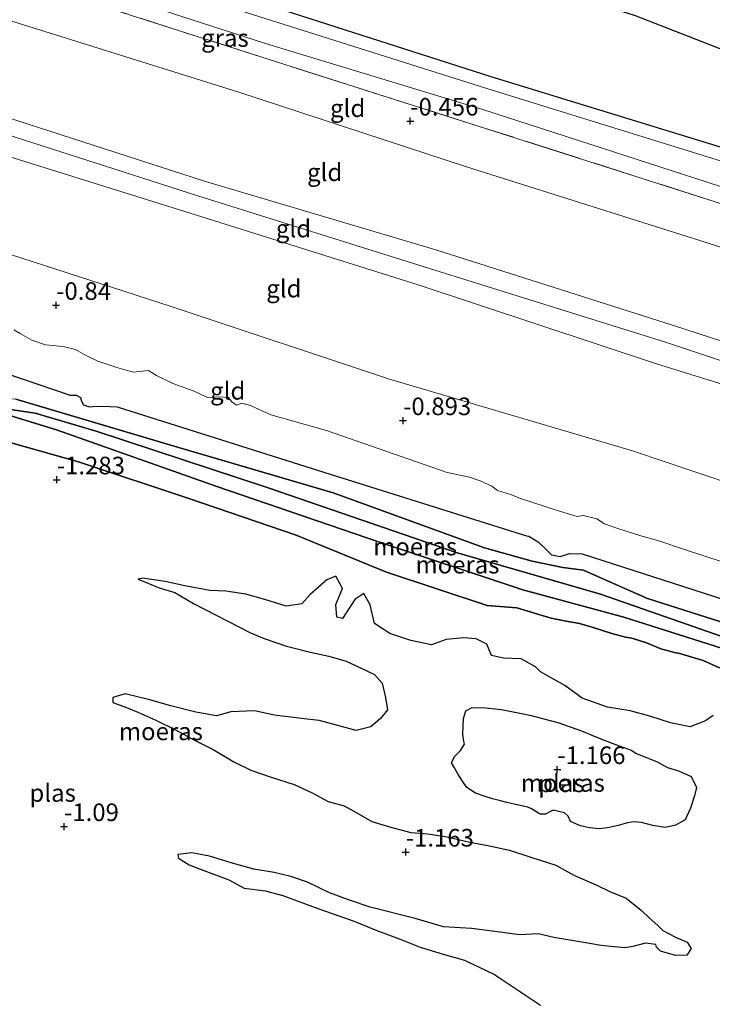
# Model space of a CAD drawing. Units: metres. Extents: x 49997 to 60009, y 400000 to 406253.
# Drawn here: x 52844 to 52943, y 405725 to 405865 of the extents above; entities that cross this region are included whole.
import ezdxf
from ezdxf.enums import TextEntityAlignment as Align

# ---------------------------------------------------------------- set-up
doc = ezdxf.new("R2010")
doc.units = ezdxf.units.M
doc.linetypes.add('IE-TERREINAFSCHEIDING', pattern=[10, 8, -2])
doc.layers.get('0').update_dxf_attribs({"lineweight": 25})
for name, color, linetype in [('B-ME-GW-HOOGTEPUNT-S-B1', 10, 'Continuous'), ('B-ME-GW-INSTEEKWATERGANG-L-B1', 10, 'Continuous'), ('B-ME-IE-MOERAS-GV-B6', 10, 'Continuous'), ('B-ME-KG-KADASTRAAL-OPNAMEDTMGRENS-L-B1', 10, 'Continuous')]:
    doc.layers.add(name, color=color, linetype=linetype)
for name, color, linetype, lineweight in [('B-ME-GW-KRUINLIJN-L-B1', 93, 'Continuous', 18), ('B-ME-GW-TEENLIJN-L-B1', 93, 'Continuous', 18), ('B-ME-IE-GRASLAND-GV-B6', 93, 'Continuous', 18), ('B-ME-IE-GRONDWERKLIJN-GROND_INGERICHT-GV-B6', 253, 'Continuous', 18), ('B-ME-IE-TERREINAFSCHEIDING-RASTERHEKWERK-L-B1', 8, 'IE-TERREINAFSCHEIDING', 18), ('B-ME-OG-WATER-GV-B6', 153, 'Continuous', 18)]:
    doc.layers.add(name, color=color, linetype=linetype, lineweight=lineweight)
doc.styles.add('NLCS-ISO', font='NLCS-ISO.TTF')

# ---------------------------------------------------------------- blocks, each defined once
blk = doc.blocks.new('hoogtepunt')
for p, q in [((-0.5, 0), (0.5, 0)), ((0, 0.5), (0, -0.5))]:
    blk.add_line(p, q)

msp = doc.modelspace()

# ---------------------------------------------------------------- linework, layer by layer
at = {"layer": 'B-ME-GW-INSTEEKWATERGANG-L-B1'}
msp.add_polyline3d([(52720.928, 405931.82, -0.468), (52720.469, 405924.608, -0.472), (52720.131, 405920.277, -0.78), (52720.138, 405919.002, -0.813), (52720.736, 405917.702, -0.86), (52721.545, 405917.064, -0.935), (52731.982, 405913.98, -0.535), (52768.718, 405902.427, -0.505), (52805.478, 405890.329, -0.48), (52842.76, 405878.47, -0.605), (52880.823, 405866.44, -0.428), (52911.501, 405856.629, -0.438), (52945.971, 405846.047, -0.582), (52978.637, 405836.052, -0.567), (52981.825, 405835.18, -0.65), (52983.414, 405834.936, -0.647), (52984.033, 405835.006, -0.712), (52984.326, 405835.427, -0.795), (52984.522, 405836.181, -0.815), (52984.493, 405844.825, -0.393)], dxfattribs=at)
at = {"layer": 'B-ME-GW-KRUINLIJN-L-B1'}
for points in [[(53045.007, 405786.588, 4.64), (53029.758, 405791.379, 4.657), (52999.071, 405801.245, 4.642), (52966.135, 405811.886, 4.682), (52937.353, 405821.246, 4.668), (52903.625, 405831.956, 4.668), (52870.71, 405841.707, 4.912), (52832.792, 405853.952, 4.943), (52794.809, 405865.619, 4.898), (52759.129, 405876.632, 4.898), (52721.374, 405888.108, 4.878), (52689.636, 405899.664, 4.62)], [(53044.164, 405784.027, 4.918), (53029.092, 405789.092, 4.843), (52998.099, 405798.67, 4.887), (52965.4, 405809.152, 4.907), (52936.222, 405818.884, 5.005), (52902.75, 405829.3, 5.028), (52869.769, 405839.625, 5.137), (52831.762, 405851.836, 5.113), (52794.096, 405863.407, 5.005), (52758.105, 405874.732, 5.005), (52720.889, 405886.727, 4.957), (52688.871, 405897.338, 4.88)], [(52688.08, 405894.936, 4.725), (52720.04, 405884.663, 4.875), (52757.31, 405872.478, 4.918), (52793.263, 405861.026, 4.927), (52830.651, 405849.03, 4.977), (52868.673, 405837.178, 5.037), (52901.116, 405826.965, 4.93), (52935.041, 405815.735, 4.878), (52963.518, 405806.911, 4.8), (52997.114, 405795.877, 4.85), (53027.632, 405786.167, 4.782), (53043.236, 405781.207, 4.84)], [(52949.513, 405775.146, -0.278), (52927.08, 405783.003, -0.263), (52906.541, 405788.903, -0.23), (52879.765, 405798.108, -0.275), (52855.302, 405806.181, -0.296), (52846.604, 405808.749, -0.643), (52842.748, 405809.28, -0.756)], [(52842.992, 405808.409, -0.626), (52849.654, 405806.377, -0.338), (52872.457, 405798.312, -0.4), (52895.631, 405790.383, 0.124), (52916.026, 405783.618, -0.196), (52930.422, 405779.72, -0.28), (52947.462, 405774.301, -0.078)]]:
    msp.add_polyline3d(points, dxfattribs=at)
at = {"layer": 'B-ME-GW-TEENLIJN-L-B1'}
for points in [[(52693.713, 405912.05, -0.313), (52726.671, 405901.279, -0.31), (52763.418, 405889.592, -0.175), (52799.792, 405878.47, -0.265), (52837.925, 405866.16, -0.15), (52875.616, 405854.392, -0.213), (52908.035, 405843.788, -0.215), (52941.251, 405833.269, -0.275), (52970.471, 405823.957, -0.298), (53003.182, 405812.978, -0.303), (53032.292, 405804.124, -0.292), (53048.853, 405798.272, -0.228)], [(53039.186, 405768.901, -0.248), (53023.938, 405773.229, -0.255), (52993.637, 405783.479, -0.08), (52960.376, 405793.708, -0.188), (52931.653, 405803.371, -0.058), (52897.044, 405813.554, -0.135), (52865.98, 405823.89, -0.03), (52826.62, 405836.602, 0.043), (52789.062, 405848.243, -0.018), (52752.876, 405862.243, 0.785), (52717.356, 405879.011, 2.733), (52687.74, 405893.901, 4.33)], [(52833.83, 405814.428, -1.403), (52834.928, 405812.89, -1.207), (52836.198, 405812.198, -1.237), (52838.241, 405811.347, -1.258), (52839.248, 405810.874, -1.195), (52840.342, 405810.6, -1.158), (52842.163, 405810.778, -1.138), (52843.859, 405810.744, -1.165), (52866.897, 405803.87, -1.03), (52889.014, 405797.382, -1.015), (52910.574, 405789.559, -1.11), (52917.38, 405787.657, -1.102), (52921.74, 405786.763, -1.12), (52924.656, 405786.416, -1.125), (52926.916, 405785.394, -1.13), (52933.759, 405782.372, -1.145), (52949.442, 405777.387, -1.235)], [(52944.017, 405772.489, -1.166), (52941.694, 405773.557, -1.148), (52938.195, 405774.576, -1.13), (52937.793, 405774.621, -1.073), (52935.693, 405775.229, -1.191), (52933.65, 405776.055, -1.283), (52931.572, 405776.734, -1.291), (52930.665, 405776.856, -1.133), (52928.726, 405777.397, -1.013), (52926.052, 405778.225, -1.12), (52924.086, 405778.818, -1.166), (52922.221, 405779.122, -1.046), (52920.076, 405779.553, -1.313), (52918.321, 405780.073, -1.338), (52915.166, 405781.057, -1.338), (52910.967, 405781.373, -1.291), (52896.631, 405786.118, -1.196), (52883.75, 405791.371, -1.211), (52868.481, 405796.576, -1.253), (52852.781, 405801.79, -1.313), (52841.317, 405805.024, -1.306)]]:
    msp.add_polyline3d(points, dxfattribs=at)
at = {"layer": 'B-ME-IE-GRASLAND-GV-B6'}
for points in [[(52768.718, 405902.427, -0.505), (52805.478, 405890.329, -0.48), (52842.76, 405878.47, -0.605), (52880.823, 405866.44, -0.428), (52911.501, 405856.629, -0.438), (52945.971, 405846.047, -0.582), (52978.637, 405836.052, -0.567), (52981.825, 405835.18, -0.65), (52983.414, 405834.936, -0.647), (52984.033, 405835.006, -0.712), (52984.326, 405835.427, -0.795), (52984.522, 405836.181, -0.815), (52984.493, 405844.825, -0.393), (52985.874, 405844.288, -1.852)], [(52985.874, 405844.288, -1.852), (52985.604, 405835.744, -1.852), (52985.289, 405834.09, -1.852), (52984.79, 405833.507, -1.852), (52983.745, 405833.065, -1.852), (52982.503, 405833.168, -1.852), (52981.3, 405833.338, -1.852), (52975.455, 405834.729, -1.852), (52945.088, 405844.314, -1.852), (52910.889, 405854.901, -1.852), (52880.414, 405864.528, -1.852), (52841.891, 405876.75, -1.852), (52804.512, 405888.128, -1.852), (52767.512, 405900.655, -1.852)], [(52766.883, 405897.638, -1.852), (52803.26, 405885.674, -1.852), (52840.98, 405873.716, -1.852), (52879.398, 405861.292, -1.852), (52910.356, 405851.915, -1.852), (52944.048, 405841, -1.852), (52973.95, 405831.565, -1.852), (53005.773, 405821.022, -1.852), (53034.494, 405811.949, -1.852), (53051.573, 405806.537, -1.852), (53050.829, 405804.276, -0.848)], [(53050.829, 405804.276, -0.848), (53033.826, 405809.795, -0.798), (53004.761, 405818.964, -0.762), (52973.09, 405829.097, -0.757), (52943.267, 405838.845, -0.775), (52909.682, 405849.572, -0.793), (52878.726, 405859.408, -0.645), (52840.26, 405871.759, -0.69), (52802.405, 405883.647, -0.803), (52765.613, 405895.443, -0.75)]]:
    msp.add_polyline3d(points, dxfattribs=at)
at = {"layer": 'B-ME-IE-GRONDWERKLIJN-GROND_INGERICHT-GV-B6'}
for points in [[(52762.875, 405918.78, -0.56), (52815.28, 405902.198, -0.58), (52876.847, 405882.717, -0.357), (52932.093, 405865.237, -0.48), (52984.493, 405844.825, -0.393), (52984.522, 405836.181, -0.815), (52984.326, 405835.427, -0.795), (52984.033, 405835.006, -0.712)], [(52984.033, 405835.006, -0.712), (52983.414, 405834.936, -0.647), (52981.825, 405835.18, -0.65), (52978.637, 405836.052, -0.567), (52945.971, 405846.047, -0.582), (52911.501, 405856.629, -0.438), (52880.823, 405866.44, -0.428), (52842.76, 405878.47, -0.605), (52805.478, 405890.329, -0.48), (52768.718, 405902.427, -0.505)], [(52765.613, 405895.443, -0.75), (52802.405, 405883.647, -0.803), (52840.26, 405871.759, -0.69), (52878.726, 405859.408, -0.645), (52909.682, 405849.572, -0.793), (52943.267, 405838.845, -0.775), (52973.09, 405829.097, -0.757), (53004.761, 405818.964, -0.762), (53033.826, 405809.795, -0.798), (53050.829, 405804.276, -0.848), (53048.853, 405798.272, -0.228)], [(52763.418, 405889.592, -0.175), (52799.792, 405878.47, -0.265), (52837.925, 405866.16, -0.15), (52875.616, 405854.392, -0.213), (52908.035, 405843.788, -0.215), (52941.251, 405833.269, -0.275), (52970.471, 405823.957, -0.298), (53003.182, 405812.978, -0.303), (53032.292, 405804.124, -0.292), (53048.853, 405798.272, -0.228), (53045.007, 405786.588, 4.64)], [(53048.853, 405798.272, -0.228), (53032.292, 405804.124, -0.292), (53003.182, 405812.978, -0.303), (52970.471, 405823.957, -0.298), (52941.251, 405833.269, -0.275), (52908.035, 405843.788, -0.215), (52875.616, 405854.392, -0.213), (52837.925, 405866.16, -0.15), (52799.792, 405878.47, -0.265), (52763.418, 405889.592, -0.175)], [(53045.007, 405786.588, 4.64), (53029.758, 405791.379, 4.657), (52999.071, 405801.245, 4.642), (52966.135, 405811.886, 4.682), (52937.353, 405821.246, 4.668), (52903.625, 405831.956, 4.668), (52870.71, 405841.707, 4.912), (52832.792, 405853.952, 4.943), (52794.809, 405865.619, 4.898), (52759.129, 405876.632, 4.898)], [(52759.129, 405876.632, 4.898), (52794.809, 405865.619, 4.898), (52832.792, 405853.952, 4.943), (52870.71, 405841.707, 4.912), (52903.625, 405831.956, 4.668), (52937.353, 405821.246, 4.668), (52966.135, 405811.886, 4.682), (52999.071, 405801.245, 4.642), (53029.758, 405791.379, 4.657), (53045.007, 405786.588, 4.64), (53044.164, 405784.027, 4.918), (53043.236, 405781.207, 4.84)], [(52757.31, 405872.478, 4.918), (52793.263, 405861.026, 4.927), (52830.651, 405849.03, 4.977), (52868.673, 405837.178, 5.037), (52901.116, 405826.965, 4.93), (52935.041, 405815.735, 4.878), (52963.518, 405806.911, 4.8), (52997.114, 405795.877, 4.85), (53027.632, 405786.167, 4.782), (53043.236, 405781.207, 4.84), (53039.186, 405768.901, -0.248)], [(53043.236, 405781.207, 4.84), (53027.632, 405786.167, 4.782), (52997.114, 405795.877, 4.85), (52963.518, 405806.911, 4.8), (52935.041, 405815.735, 4.878), (52901.116, 405826.965, 4.93), (52868.673, 405837.178, 5.037), (52830.651, 405849.03, 4.977), (52793.263, 405861.026, 4.927), (52757.31, 405872.478, 4.918)], [(53039.186, 405768.901, -0.248), (53023.938, 405773.229, -0.255), (52993.637, 405783.479, -0.08), (52960.376, 405793.708, -0.188), (52931.653, 405803.371, -0.058), (52897.044, 405813.554, -0.135), (52865.98, 405823.89, -0.03), (52826.62, 405836.602, 0.043), (52789.062, 405848.243, -0.018), (52752.876, 405862.243, 0.785)], [(52752.876, 405862.243, 0.785), (52789.062, 405848.243, -0.018), (52826.62, 405836.602, 0.043), (52865.98, 405823.89, -0.03), (52897.044, 405813.554, -0.135), (52931.653, 405803.371, -0.058), (52960.376, 405793.708, -0.188), (52993.637, 405783.479, -0.08), (53023.938, 405773.229, -0.255), (53039.186, 405768.901, -0.248), (53035.999, 405759.217, -1.403)], [(52944.278, 405787.645, -1.403), (52942.094, 405788.348, -1.403), (52938.885, 405789.409, -1.403), (52935.551, 405790.542, -1.403), (52932.822, 405791.3, -1.403), (52929.572, 405792.313, -1.403), (52927.663, 405793.009, -1.403), (52926.578, 405793.68, -1.403), (52924.633, 405794.171, -1.403), (52923.772, 405794.02, -1.403), (52920.756, 405794.917, -1.403), (52919.519, 405795.348, -1.403), (52917.187, 405796.131, -1.403), (52915.846, 405796.534, -1.403), (52914.254, 405797.16, -1.403), (52912.438, 405797.707, -1.403), (52911.602, 405798.344, -1.403), (52909.967, 405799.113, -1.403), (52908.454, 405799.629, -1.403), (52905.285, 405800.313, -1.403), (52888.077, 405806.285, -1.403), (52880.156, 405808.503, -1.403), (52877.258, 405809.814, -1.403), (52876.037, 405810.154, -1.403), (52875.286, 405809.881, -1.403), (52874.628, 405810.334, -1.403), (52874.125, 405810.956, -1.403), (52872.755, 405811.063, -1.403), (52871.128, 405810.981, -1.403), (52869.228, 405811.85, -1.403), (52866.192, 405812.935, -1.403), (52863.905, 405814.095, -1.403), (52862.738, 405814.807, -1.403), (52860.575, 405814.56, -1.403), (52858.245, 405815.239, -1.403), (52855.53, 405816.131, -1.403), (52853.693, 405817.005, -1.403), (52852.372, 405817.783, -1.403), (52850.796, 405818.179, -1.403), (52849.188, 405818.359, -1.403), (52848.083, 405818.455, -1.403), (52846.159, 405819.13, -1.403), (52844.457, 405820.077, -1.403), (52843.556, 405820.586, -1.403)]]:
    msp.add_polyline3d(points, dxfattribs=at)
at = {"layer": 'B-ME-IE-MOERAS-GV-B6'}
for points in [[(52947.462, 405774.301, -0.078), (52930.422, 405779.72, -0.28), (52916.026, 405783.618, -0.196), (52895.631, 405790.383, 0.124), (52872.457, 405798.312, -0.4), (52849.654, 405806.377, -0.338), (52842.992, 405808.409, -0.626), (52839.754, 405808.3, -0.923), (52837.908, 405808.692, -0.593), (52833.133, 405810.493, -0.358), (52818.954, 405815.155, -0.196), (52806.672, 405818.095, -0.506), (52799.198, 405820.331, -0.386), (52798.249, 405821.107, -0.375), (52798.308, 405821.92, -0.41), (52798.95, 405822.321, -0.47), (52800.019, 405822.306, -0.478), (52801.464, 405821.707, -0.493), (52819.022, 405816.65, -0.353), (52838.171, 405809.833, -0.751), (52840.55, 405809.287, -0.98), (52842.748, 405809.28, -0.756), (52846.604, 405808.749, -0.643)], [(52840.12, 405815.169, -1.403), (52851.571, 405811.298, -1.403), (52852.44, 405811.31, -1.403), (52853.054, 405810.939, -1.403), (52853.225, 405810.42, -1.403), (52853.479, 405809.892, -1.403), (52854.331, 405809.648, -1.403), (52854.828, 405809.661, -1.403), (52856.315, 405809.708, -1.403), (52858.305, 405809.618, -1.403), (52886.966, 405800.598, -1.403), (52916.56, 405791.292, -1.403), (52916.865, 405791.242, -1.403), (52918.233, 405790.45, -1.403), (52919.363, 405789.359, -1.403), (52920.132, 405788.561, -1.403), (52921.368, 405788.355, -1.403), (52922.681, 405788.768, -1.403), (52924.463, 405788.733, -1.403), (52944.78, 405782.165, -1.403)], [(52949.442, 405777.387, -1.235), (52933.759, 405782.372, -1.145), (52926.916, 405785.394, -1.13), (52924.656, 405786.416, -1.125), (52921.74, 405786.763, -1.12), (52917.38, 405787.657, -1.102), (52910.574, 405789.559, -1.11), (52889.014, 405797.382, -1.015), (52866.897, 405803.87, -1.03), (52843.859, 405810.744, -1.165)], [(52843.859, 405810.744, -1.165), (52866.897, 405803.87, -1.03), (52889.014, 405797.382, -1.015), (52910.574, 405789.559, -1.11), (52917.38, 405787.657, -1.102), (52921.74, 405786.763, -1.12), (52924.656, 405786.416, -1.125), (52926.916, 405785.394, -1.13), (52933.759, 405782.372, -1.145), (52949.442, 405777.387, -1.235)], [(52949.513, 405775.146, -0.278), (52927.08, 405783.003, -0.263), (52906.541, 405788.903, -0.23), (52879.765, 405798.108, -0.275), (52855.302, 405806.181, -0.296), (52846.604, 405808.749, -0.643), (52842.748, 405809.28, -0.756)], [(52842.992, 405808.409, -0.626), (52849.654, 405806.377, -0.338), (52872.457, 405798.312, -0.4), (52895.631, 405790.383, 0.124), (52916.026, 405783.618, -0.196), (52930.422, 405779.72, -0.28), (52947.462, 405774.301, -0.078)], [(52846.604, 405808.749, -0.643), (52855.302, 405806.181, -0.296), (52879.765, 405798.108, -0.275), (52906.541, 405788.903, -0.23), (52927.08, 405783.003, -0.263), (52949.513, 405775.146, -0.278)], [(52841.317, 405805.024, -1.306), (52852.781, 405801.79, -1.313), (52868.481, 405796.576, -1.253), (52883.75, 405791.371, -1.211), (52896.631, 405786.118, -1.196), (52910.967, 405781.373, -1.291), (52915.166, 405781.057, -1.338), (52918.321, 405780.073, -1.338), (52920.076, 405779.553, -1.313), (52922.221, 405779.122, -1.046), (52924.086, 405778.818, -1.166), (52926.052, 405778.225, -1.12), (52928.726, 405777.397, -1.013), (52930.665, 405776.856, -1.133), (52931.572, 405776.734, -1.291), (52933.65, 405776.055, -1.283), (52935.693, 405775.229, -1.191), (52937.793, 405774.621, -1.073), (52938.195, 405774.576, -1.13), (52941.694, 405773.557, -1.148), (52944.017, 405772.489, -1.166)], [(52944.017, 405772.489, -1.166), (52941.694, 405773.557, -1.148), (52938.195, 405774.576, -1.13), (52937.793, 405774.621, -1.073), (52935.693, 405775.229, -1.191), (52933.65, 405776.055, -1.283), (52931.572, 405776.734, -1.291), (52930.665, 405776.856, -1.133), (52928.726, 405777.397, -1.013), (52926.052, 405778.225, -1.12), (52924.086, 405778.818, -1.166), (52922.221, 405779.122, -1.046), (52920.076, 405779.553, -1.313), (52918.321, 405780.073, -1.338), (52915.166, 405781.057, -1.338), (52910.967, 405781.373, -1.291), (52896.631, 405786.118, -1.196), (52883.75, 405791.371, -1.211), (52868.481, 405796.576, -1.253), (52852.781, 405801.79, -1.313), (52841.317, 405805.024, -1.306)], [(52943.136, 405765.709, -1.403), (52942.036, 405764.946, -1.403), (52939.863, 405764.131, -1.403), (52937.063, 405764.686, -1.403), (52934.1, 405765.619, -1.403), (52931.328, 405766.407, -1.403), (52928.085, 405766.933, -1.403), (52924.5, 405768.178, -1.403), (52921.992, 405770.002, -1.403), (52918.528, 405771.955, -1.403), (52917.833, 405772.653, -1.403), (52915.779, 405773.811, -1.403), (52913.296, 405773.904, -1.403), (52911.556, 405774.247, -1.403), (52910.927, 405775.868, -1.403), (52909.407, 405776.62, -1.403), (52907.596, 405776.758, -1.403), (52905.103, 405776.535, -1.403), (52903.023, 405775.768, -1.403), (52900.074, 405776.377, -1.403), (52897.1, 405777.383, -1.403), (52894.898, 405778.819, -1.403), (52894.32, 405781.482, -1.403), (52893.385, 405783.068, -1.403), (52892.095, 405782.224, -1.403), (52890.339, 405779.515, -1.403), (52889.551, 405779.712, -1.403), (52889.404, 405781.524, -1.403), (52890.383, 405783.814, -1.403), (52889.436, 405785.559, -1.403), (52888.132, 405785.005, -1.403), (52885.746, 405782.956, -1.403), (52884.582, 405781.589, -1.403), (52882.344, 405781.295, -1.403), (52879.307, 405782.208, -1.403), (52876.624, 405782.979, -1.403), (52873.737, 405783.421, -1.403), (52871.479, 405783.515, -1.403), (52867.926, 405784.187, -1.403), (52865.11, 405784.807, -1.403), (52861.914, 405785.257, -1.403), (52861.275, 405785.124, -1.403), (52864.281, 405783.909, -1.403), (52866.511, 405783.243, -1.403), (52869.172, 405781.666, -1.403), (52877.285, 405777.501, -1.403), (52879.233, 405776.68, -1.403), (52882.383, 405775.593, -1.403), (52886.017, 405774.706, -1.403), (52888.417, 405774.144, -1.403), (52890.902, 405773.435, -1.403), (52892.996, 405772.438, -1.403), (52894.899, 405771.553, -1.403), (52896.021, 405770.326, -1.403), (52896.493, 405768.301, -1.403), (52896.788, 405766.522, -1.403), (52895.78, 405765.324, -1.403), (52894.41, 405764.132, -1.403), (52892.302, 405763.583, -1.403), (52889.677, 405764.317, -1.403), (52887.054, 405765, -1.403), (52884.893, 405765.237, -1.403), (52880.698, 405765.794, -1.403), (52877.831, 405766.387, -1.403), (52874.481, 405766.226, -1.403), (52872.402, 405765.659, -1.403), (52869.473, 405766.191, -1.403), (52865.936, 405767.084, -1.403), (52862.768, 405767.994, -1.403), (52859.445, 405768.795, -1.403), (52857.65, 405768.279, -1.403), (52857.669, 405767.581, -1.403), (52858.405, 405767.295, -1.403), (52859.369, 405766.965, -1.403), (52861.248, 405766.199, -1.403), (52863.782, 405765.085, -1.403), (52866.477, 405763.731, -1.403), (52869.296, 405762.218, -1.403), (52871.958, 405760.901, -1.403), (52874.881, 405759.157, -1.403), (52877.297, 405757.941, -1.403), (52880.208, 405756.954, -1.403), (52883.495, 405755.896, -1.403), (52886.062, 405754.746, -1.403), (52888.345, 405753.492, -1.403), (52890.622, 405752.864, -1.403), (52892.092, 405752.093, -1.403), (52894.556, 405750.637, -1.403), (52897.367, 405749.776, -1.403), (52900.082, 405749.109, -1.403), (52902.505, 405748.878, -1.403), (52905.242, 405748.482, -1.403), (52908.47, 405747.71, -1.403), (52911.064, 405747.245, -1.403), (52914.12, 405746.56, -1.403), (52917.188, 405745.577, -1.403), (52920.729, 405744.44, -1.403), (52923.276, 405743.028, -1.403), (52926.556, 405741.608, -1.403), (52928.519, 405740.634, -1.403), (52930.762, 405739.731, -1.403), (52932.925, 405737.995, -1.403), (52934.021, 405736.966, -1.403), (52935.259, 405735.859, -1.403), (52935.979, 405735.128, -1.403), (52937.783, 405734.203, -1.403), (52939.435, 405733.489, -1.403), (52940.018, 405732.592, -1.403), (52939.375, 405731.654, -1.403), (52937.76, 405731.611, -1.403), (52935.608, 405732.193, -1.403), (52935.054, 405732.761, -1.403), (52934.972, 405733.141, -1.403), (52933.51, 405733.347, -1.403), (52931.706, 405732.886, -1.403), (52930.587, 405732.683, -1.403), (52929.049, 405732.807, -1.403), (52927.203, 405733, -1.403), (52923.594, 405733.629, -1.403), (52920.466, 405734.137, -1.403), (52918.195, 405734.693, -1.403), (52915.545, 405734.526, -1.403), (52912.409, 405734.976, -1.403), (52908.746, 405735.431, -1.403), (52904.719, 405735.685, -1.403), (52900.723, 405736.866, -1.403), (52894.3, 405738.46, -1.403), (52891.236, 405739.511, -1.403), (52888.502, 405740.513, -1.403), (52885.366, 405742.037, -1.403), (52883.01, 405742.827, -1.403), (52880.625, 405743.384, -1.403), (52877.748, 405743.858, -1.403), (52874.49, 405744.761, -1.403), (52871.447, 405745.71, -1.403), (52868.93, 405746.204, -1.403), (52866.906, 405745.958, -1.403), (52867.01, 405745.449, -1.403), (52868.527, 405744.491, -1.403), (52870.222, 405743.833, -1.403), (52874.159, 405742.351, -1.403), (52876.384, 405741.158, -1.403), (52879.368, 405740.807, -1.403), (52881.86, 405740.148, -1.403), (52886.463, 405738.435, -1.403), (52888.751, 405737.622, -1.403), (52891.888, 405736.522, -1.403), (52895.256, 405735.162, -1.403), (52898.549, 405733.894, -1.403), (52901.4, 405732.795, -1.403), (52904.699, 405731.776, -1.403), (52907.741, 405730.905, -1.403), (52911.987, 405728.903, -1.403), (52918.558, 405724.509, -1.403)], [(52939.904, 405752.556, -1.403), (52939.149, 405750.882, -1.403), (52937.769, 405750.136, -1.403), (52936.286, 405749.818, -1.403), (52934.553, 405750.072, -1.403), (52932.908, 405750.498, -1.403), (52931.763, 405750.606, -1.403), (52930.955, 405750.455, -1.403), (52929.599, 405750.1, -1.403), (52928.087, 405749.774, -1.403), (52926.887, 405749.587, -1.403), (52925.511, 405749.732, -1.403), (52924.231, 405750.02, -1.403), (52922.824, 405750.632, -1.403), (52922.496, 405751.426, -1.403), (52921.956, 405751.869, -1.403), (52920.33, 405752.271, -1.403), (52919.779, 405751.973, -1.403), (52919.244, 405751.694, -1.403), (52918.546, 405751.709, -1.403), (52918.413, 405751.724, -1.403), (52917.258, 405752.45, -1.403), (52916.738, 405752.705, -1.403), (52915.395, 405752.985, -1.403), (52913.741, 405753.354, -1.403), (52912.86, 405753.589, -1.403), (52911.711, 405753.88, -1.403), (52910.687, 405754.185, -1.403), (52909.274, 405754.661, -1.403), (52908.049, 405755.47, -1.403), (52907.442, 405756.4, -1.403), (52906.788, 405757.432, -1.403), (52906.284, 405758.305, -1.403), (52905.864, 405758.997, -1.403), (52906.287, 405759.897, -1.403), (52907.178, 405760.742, -1.403), (52907.748, 405761.642, -1.403), (52907.653, 405762.008, -1.403), (52907.482, 405763.091, -1.403), (52907.585, 405765.294, -1.403), (52907.941, 405766.372, -1.403), (52908.801, 405766.862, -1.403), (52910.725, 405766.836, -1.403), (52913.015, 405766.567, -1.403), (52917.007, 405765.77, -1.403), (52921.009, 405764.726, -1.403), (52924.391, 405763.525, -1.403), (52926.427, 405762.677, -1.403), (52928.838, 405761.756, -1.403), (52931.458, 405760.781, -1.403), (52932.2, 405760.346, -1.403), (52935.142, 405759.15, -1.403), (52936.647, 405758.352, -1.403), (52938.184, 405757.855, -1.403), (52940.013, 405757.069, -1.403), (52940.778, 405755.493, -1.403), (52940.453, 405754.319, -1.403), (52939.904, 405752.556, -1.403)]]:
    msp.add_polyline3d(points, dxfattribs=at)
at = {"layer": 'B-ME-IE-TERREINAFSCHEIDING-RASTERHEKWERK-L-B1'}
msp.add_polyline3d([(53050.829, 405804.276, -0.848), (53033.826, 405809.795, -0.798), (53004.761, 405818.964, -0.762), (52973.09, 405829.097, -0.757), (52943.267, 405838.845, -0.775), (52909.682, 405849.572, -0.793), (52878.726, 405859.408, -0.645), (52840.26, 405871.759, -0.69), (52802.405, 405883.647, -0.803), (52765.613, 405895.443, -0.75), (52729.278, 405907.116, -1.158), (52695.678, 405918.021, -1.05)], dxfattribs=at)
at = {"layer": 'B-ME-KG-KADASTRAAL-OPNAMEDTMGRENS-L-B1'}
msp.add_polyline3d([(53055.115, 405817.316, -0.548), (53030.713, 405826.821, -0.605), (52987.773, 405843.548, -0.68), (52986.486, 405844.049, -1.852), (52985.874, 405844.288, -1.852), (52984.493, 405844.825, -0.393), (52932.093, 405865.237, -0.48), (52876.847, 405882.717, -0.357), (52815.28, 405902.198, -0.58), (52762.875, 405918.78, -0.56), (52720.928, 405931.82, -0.468), (52719.437, 405932.283, -1.852), (52717.571, 405932.863, -1.852), (52715.659, 405933.458, -0.235), (52702.181, 405937.648, -0.527)], dxfattribs=at)
at = {"layer": 'B-ME-OG-WATER-GV-B6'}
for points in [[(52767.512, 405900.655, -1.852), (52804.512, 405888.128, -1.852), (52841.891, 405876.75, -1.852), (52880.414, 405864.528, -1.852), (52910.889, 405854.901, -1.852), (52945.088, 405844.314, -1.852), (52975.455, 405834.729, -1.852), (52981.3, 405833.338, -1.852), (52982.503, 405833.168, -1.852), (52983.745, 405833.065, -1.852), (52984.79, 405833.507, -1.852), (52985.289, 405834.09, -1.852), (52985.604, 405835.744, -1.852), (52985.874, 405844.288, -1.852), (52986.486, 405844.049, -1.852), (52986.251, 405833.549, -1.852), (52986.386, 405832.52, -1.852), (52987.332, 405831.563, -1.852), (52989.136, 405830.076, -1.852), (53006.377, 405824.181, -1.852), (53035.684, 405814.955, -1.852), (53052.678, 405809.897, -1.852), (53051.573, 405806.537, -1.852)], [(53051.573, 405806.537, -1.852), (53034.494, 405811.949, -1.852), (53005.773, 405821.022, -1.852), (52973.95, 405831.565, -1.852), (52944.048, 405841, -1.852), (52910.356, 405851.915, -1.852), (52879.398, 405861.292, -1.852), (52840.98, 405873.716, -1.852), (52803.26, 405885.674, -1.852), (52766.883, 405897.638, -1.852)], [(52843.556, 405820.586, -1.403), (52844.457, 405820.077, -1.403), (52846.159, 405819.13, -1.403), (52848.083, 405818.455, -1.403), (52849.188, 405818.359, -1.403), (52850.796, 405818.179, -1.403), (52852.372, 405817.783, -1.403), (52853.693, 405817.005, -1.403), (52855.53, 405816.131, -1.403), (52858.245, 405815.239, -1.403), (52860.575, 405814.56, -1.403), (52862.738, 405814.807, -1.403), (52863.905, 405814.095, -1.403), (52866.192, 405812.935, -1.403), (52869.228, 405811.85, -1.403), (52871.128, 405810.981, -1.403), (52872.755, 405811.063, -1.403), (52874.125, 405810.956, -1.403), (52874.628, 405810.334, -1.403), (52875.286, 405809.881, -1.403), (52876.037, 405810.154, -1.403), (52877.258, 405809.814, -1.403), (52880.156, 405808.503, -1.403), (52888.077, 405806.285, -1.403), (52905.285, 405800.313, -1.403), (52908.454, 405799.629, -1.403), (52909.967, 405799.113, -1.403), (52911.602, 405798.344, -1.403), (52912.438, 405797.707, -1.403), (52914.254, 405797.16, -1.403), (52915.846, 405796.534, -1.403), (52917.187, 405796.131, -1.403), (52919.519, 405795.348, -1.403), (52920.756, 405794.917, -1.403), (52923.772, 405794.02, -1.403), (52924.633, 405794.171, -1.403), (52926.578, 405793.68, -1.403), (52927.663, 405793.009, -1.403), (52929.572, 405792.313, -1.403), (52932.822, 405791.3, -1.403), (52935.551, 405790.542, -1.403), (52938.885, 405789.409, -1.403), (52942.094, 405788.348, -1.403), (52944.278, 405787.645, -1.403)], [(52944.78, 405782.165, -1.403), (52924.463, 405788.733, -1.403), (52922.681, 405788.768, -1.403), (52921.368, 405788.355, -1.403), (52920.132, 405788.561, -1.403), (52919.363, 405789.359, -1.403), (52918.233, 405790.45, -1.403), (52916.865, 405791.242, -1.403), (52916.56, 405791.292, -1.403), (52886.966, 405800.598, -1.403), (52858.305, 405809.618, -1.403), (52856.315, 405809.708, -1.403), (52854.828, 405809.661, -1.403), (52854.331, 405809.648, -1.403), (52853.479, 405809.892, -1.403), (52853.225, 405810.42, -1.403), (52853.054, 405810.939, -1.403), (52852.44, 405811.31, -1.403), (52851.571, 405811.298, -1.403), (52840.12, 405815.169, -1.403)], [(52918.558, 405724.509, -1.403), (52911.987, 405728.903, -1.403), (52907.741, 405730.905, -1.403), (52904.699, 405731.776, -1.403), (52901.4, 405732.795, -1.403), (52898.549, 405733.894, -1.403), (52895.256, 405735.162, -1.403), (52891.888, 405736.522, -1.403), (52888.751, 405737.622, -1.403), (52886.463, 405738.435, -1.403), (52881.86, 405740.148, -1.403), (52879.368, 405740.807, -1.403), (52876.384, 405741.158, -1.403), (52874.159, 405742.351, -1.403), (52870.222, 405743.833, -1.403), (52868.527, 405744.491, -1.403), (52867.01, 405745.449, -1.403), (52866.906, 405745.958, -1.403), (52868.93, 405746.204, -1.403), (52871.447, 405745.71, -1.403), (52874.49, 405744.761, -1.403), (52877.748, 405743.858, -1.403), (52880.625, 405743.384, -1.403), (52883.01, 405742.827, -1.403), (52885.366, 405742.037, -1.403), (52888.502, 405740.513, -1.403), (52891.236, 405739.511, -1.403), (52894.3, 405738.46, -1.403), (52900.723, 405736.866, -1.403), (52904.719, 405735.685, -1.403), (52908.746, 405735.431, -1.403), (52912.409, 405734.976, -1.403), (52915.545, 405734.526, -1.403), (52918.195, 405734.693, -1.403), (52920.466, 405734.137, -1.403), (52923.594, 405733.629, -1.403), (52927.203, 405733, -1.403), (52929.049, 405732.807, -1.403), (52930.587, 405732.683, -1.403), (52931.706, 405732.886, -1.403), (52933.51, 405733.347, -1.403), (52934.972, 405733.141, -1.403), (52935.054, 405732.761, -1.403), (52935.608, 405732.193, -1.403), (52937.76, 405731.611, -1.403), (52939.375, 405731.654, -1.403), (52940.018, 405732.592, -1.403), (52939.435, 405733.489, -1.403), (52937.783, 405734.203, -1.403), (52935.979, 405735.128, -1.403), (52935.259, 405735.859, -1.403), (52934.021, 405736.966, -1.403), (52932.925, 405737.995, -1.403), (52930.762, 405739.731, -1.403), (52928.519, 405740.634, -1.403), (52926.556, 405741.608, -1.403), (52923.276, 405743.028, -1.403), (52920.729, 405744.44, -1.403), (52917.188, 405745.577, -1.403), (52914.12, 405746.56, -1.403), (52911.064, 405747.245, -1.403), (52908.47, 405747.71, -1.403), (52905.242, 405748.482, -1.403), (52902.505, 405748.878, -1.403), (52900.082, 405749.109, -1.403), (52897.367, 405749.776, -1.403), (52894.556, 405750.637, -1.403), (52892.092, 405752.093, -1.403), (52890.622, 405752.864, -1.403), (52888.345, 405753.492, -1.403), (52886.062, 405754.746, -1.403), (52883.495, 405755.896, -1.403), (52880.208, 405756.954, -1.403), (52877.297, 405757.941, -1.403), (52874.881, 405759.157, -1.403), (52871.958, 405760.901, -1.403), (52869.296, 405762.218, -1.403), (52866.477, 405763.731, -1.403), (52863.782, 405765.085, -1.403), (52861.248, 405766.199, -1.403), (52859.369, 405766.965, -1.403), (52858.405, 405767.295, -1.403), (52857.669, 405767.581, -1.403), (52857.65, 405768.279, -1.403), (52859.445, 405768.795, -1.403), (52862.768, 405767.994, -1.403), (52865.936, 405767.084, -1.403), (52869.473, 405766.191, -1.403), (52872.402, 405765.659, -1.403), (52874.481, 405766.226, -1.403), (52877.831, 405766.387, -1.403), (52880.698, 405765.794, -1.403), (52884.893, 405765.237, -1.403), (52887.054, 405765, -1.403), (52889.677, 405764.317, -1.403), (52892.302, 405763.583, -1.403), (52894.41, 405764.132, -1.403), (52895.78, 405765.324, -1.403), (52896.788, 405766.522, -1.403), (52896.493, 405768.301, -1.403), (52896.021, 405770.326, -1.403), (52894.899, 405771.553, -1.403), (52892.996, 405772.438, -1.403), (52890.902, 405773.435, -1.403), (52888.417, 405774.144, -1.403), (52886.017, 405774.706, -1.403), (52882.383, 405775.593, -1.403), (52879.233, 405776.68, -1.403), (52877.285, 405777.501, -1.403), (52869.172, 405781.666, -1.403), (52866.511, 405783.243, -1.403), (52864.281, 405783.909, -1.403), (52861.275, 405785.124, -1.403), (52861.914, 405785.257, -1.403), (52865.11, 405784.807, -1.403), (52867.926, 405784.187, -1.403), (52871.479, 405783.515, -1.403), (52873.737, 405783.421, -1.403), (52876.624, 405782.979, -1.403), (52879.307, 405782.208, -1.403), (52882.344, 405781.295, -1.403), (52884.582, 405781.589, -1.403), (52885.746, 405782.956, -1.403), (52888.132, 405785.005, -1.403), (52889.436, 405785.559, -1.403), (52890.383, 405783.814, -1.403), (52889.404, 405781.524, -1.403), (52889.551, 405779.712, -1.403), (52890.339, 405779.515, -1.403), (52892.095, 405782.224, -1.403), (52893.385, 405783.068, -1.403), (52894.32, 405781.482, -1.403), (52894.898, 405778.819, -1.403), (52897.1, 405777.383, -1.403), (52900.074, 405776.377, -1.403), (52903.023, 405775.768, -1.403), (52905.103, 405776.535, -1.403), (52907.596, 405776.758, -1.403), (52909.407, 405776.62, -1.403), (52910.927, 405775.868, -1.403), (52911.556, 405774.247, -1.403), (52913.296, 405773.904, -1.403), (52915.779, 405773.811, -1.403), (52917.833, 405772.653, -1.403), (52918.528, 405771.955, -1.403), (52921.992, 405770.002, -1.403), (52924.5, 405768.178, -1.403), (52928.085, 405766.933, -1.403), (52931.328, 405766.407, -1.403), (52934.1, 405765.619, -1.403), (52937.063, 405764.686, -1.403), (52939.863, 405764.131, -1.403), (52942.036, 405764.946, -1.403), (52943.136, 405765.709, -1.403)], [(52928.087, 405749.774, -1.403), (52929.599, 405750.1, -1.403), (52930.955, 405750.455, -1.403), (52931.763, 405750.606, -1.403), (52932.908, 405750.498, -1.403), (52934.553, 405750.072, -1.403), (52936.286, 405749.818, -1.403), (52937.769, 405750.136, -1.403), (52939.149, 405750.882, -1.403), (52939.904, 405752.556, -1.403), (52940.453, 405754.319, -1.403), (52940.778, 405755.493, -1.403), (52940.013, 405757.069, -1.403), (52938.184, 405757.855, -1.403), (52936.647, 405758.352, -1.403), (52935.142, 405759.15, -1.403), (52932.2, 405760.346, -1.403), (52931.458, 405760.781, -1.403), (52928.838, 405761.756, -1.403), (52926.427, 405762.677, -1.403), (52924.391, 405763.525, -1.403), (52921.009, 405764.726, -1.403), (52917.007, 405765.77, -1.403), (52913.015, 405766.567, -1.403), (52910.725, 405766.836, -1.403), (52908.801, 405766.862, -1.403), (52907.941, 405766.372, -1.403), (52907.585, 405765.294, -1.403), (52907.482, 405763.091, -1.403), (52907.653, 405762.008, -1.403), (52907.748, 405761.642, -1.403), (52907.178, 405760.742, -1.403), (52906.287, 405759.897, -1.403), (52905.864, 405758.997, -1.403), (52906.284, 405758.305, -1.403), (52906.788, 405757.432, -1.403), (52907.442, 405756.4, -1.403), (52908.049, 405755.47, -1.403), (52909.274, 405754.661, -1.403), (52910.687, 405754.185, -1.403), (52911.711, 405753.88, -1.403), (52912.86, 405753.589, -1.403), (52913.741, 405753.354, -1.403), (52915.395, 405752.985, -1.403), (52916.738, 405752.705, -1.403), (52917.258, 405752.45, -1.403), (52918.413, 405751.724, -1.403), (52918.546, 405751.709, -1.403), (52919.244, 405751.694, -1.403), (52919.779, 405751.973, -1.403), (52920.33, 405752.271, -1.403), (52921.956, 405751.869, -1.403), (52922.496, 405751.426, -1.403), (52922.824, 405750.632, -1.403), (52924.231, 405750.02, -1.403), (52925.511, 405749.732, -1.403), (52926.887, 405749.587, -1.403), (52928.087, 405749.774, -1.403)]]:
    msp.add_polyline3d(points, dxfattribs=at)

# ---------------------------------------------------------------- block references
at = {"layer": 'B-ME-GW-HOOGTEPUNT-S-B1', "rotation": 90}
for p in [(52900.004, 405850.281, -0.456), (52900.004, 405850.281, -0.456), (52849.597, 405824.067, -0.84), (52849.597, 405824.067, -0.84), (52898.985, 405807.669, -0.893), (52898.985, 405807.669, -0.893), (52849.688, 405799.251, -1.283), (52849.688, 405799.251, -1.283), (52920.944, 405758.045, -1.166), (52920.944, 405758.045, -1.166), (52850.72, 405749.931, -1.09), (52850.72, 405749.931, -1.09), (52899.369, 405746.309, -1.163), (52899.369, 405746.309, -1.163)]:
    msp.add_blockref('hoogtepunt', p, dxfattribs=at)

# ---------------------------------------------------------------- texts
at = {"layer": 'B-ME-GW-HOOGTEPUNT-S-B1', "ltscale": 0.2, "style": 'NLCS-ISO'}
for s, p in [('-0.456', (52900.004, 405850.281, -0.456)), ('-0.456', (52900.004, 405850.281, -0.456)), ('-0.84', (52849.597, 405824.067, -0.84)), ('-0.84', (52849.597, 405824.067, -0.84)), ('-0.893', (52898.985, 405807.669, -0.893)), ('-0.893', (52898.985, 405807.669, -0.893)), ('-1.283', (52849.688, 405799.251, -1.283)), ('-1.283', (52849.688, 405799.251, -1.283)), ('-1.166', (52920.944, 405758.045, -1.166)), ('-1.166', (52920.944, 405758.045, -1.166)), ('-1.09', (52850.72, 405749.931, -1.09)), ('-1.09', (52850.72, 405749.931, -1.09)), ('-1.163', (52899.369, 405746.309, -1.163)), ('-1.163', (52899.369, 405746.309, -1.163))]:
    msp.add_text(s, height=2.5, dxfattribs=at).set_placement(p, align=Align.BOTTOM_LEFT)
at = {"layer": 'B-ME-IE-GRASLAND-GV-B6', "ltscale": 0.2, "style": 'NLCS-ISO'}
msp.add_text('gras', height=2.5, dxfattribs=at).set_placement((52873.6255, 405862.09), align=Align.MIDDLE_CENTER)
at = {"layer": 'B-ME-IE-GRONDWERKLIJN-GROND_INGERICHT-GV-B6', "ltscale": 0.2, "style": 'NLCS-ISO'}
for p in [(52891.0995, 405852.1018), (52887.825, 405842.996), (52883.3831, 405834.9899), (52882.0131, 405826.4482), (52874.0246, 405811.9083)]:
    msp.add_text('gld', height=2.5, dxfattribs=at).set_placement(p, align=Align.MIDDLE_CENTER)
at = {"layer": 'B-ME-IE-MOERAS-GV-B6', "ltscale": 0.2, "style": 'NLCS-ISO'}
for p in [(52900.6987, 405789.7612), (52906.7268, 405787.1773), (52864.5078, 405763.4664), (52921.7267, 405756.1316)]:
    msp.add_text('moeras', height=2.5, dxfattribs=at).set_placement(p, align=Align.MIDDLE_CENTER)
at = {"layer": 'B-ME-OG-WATER-GV-B6', "ltscale": 0.2, "style": 'NLCS-ISO'}
for p in [(52921.5229, 405756.0836), (52849.0997, 405754.7096)]:
    msp.add_text('plas', height=2.5, dxfattribs=at).set_placement(p, align=Align.MIDDLE_CENTER)

doc.saveas('drawing.dxf')
